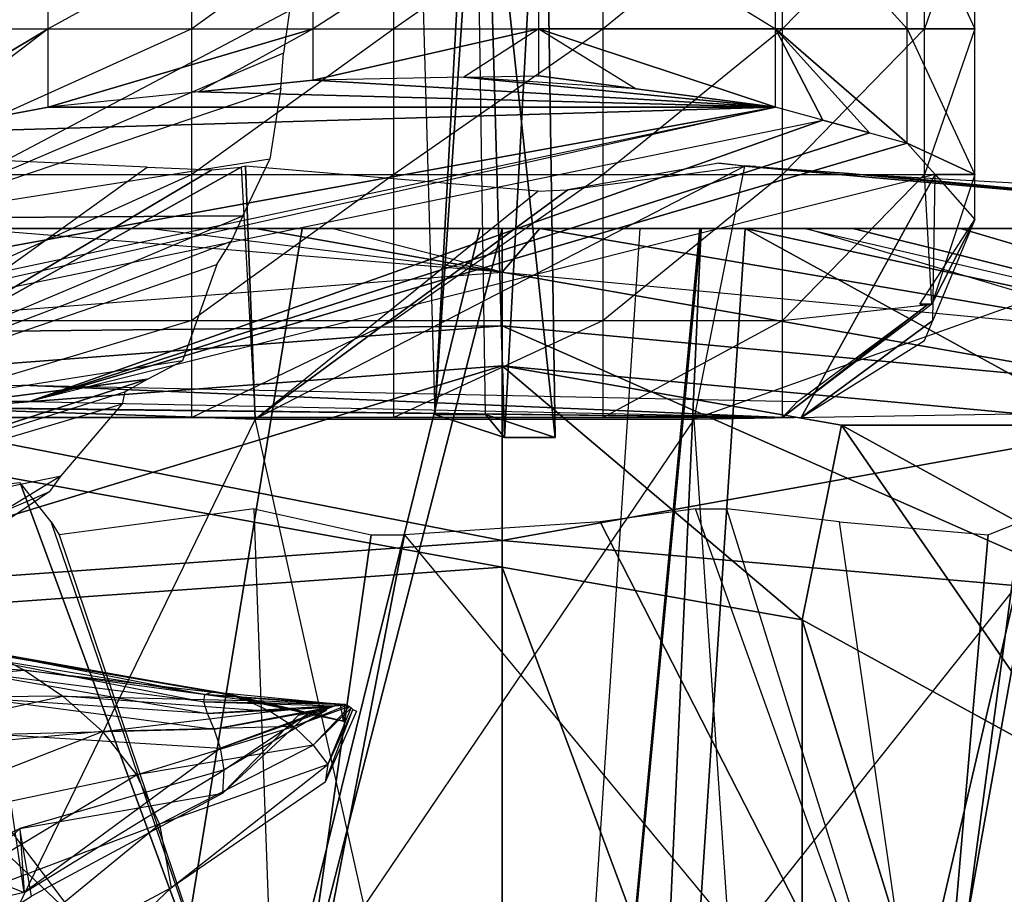
# Model space of a CAD drawing. Units: metres. Extents: x -6.45 to 2.23, y -3.05 to 2.63.
# Drawn here: x 0.27 to 1.03, y 1.33 to 2 of the extents above; entities that cross this region are included whole.
import ezdxf

# ---------------------------------------------------------------- set-up
doc = ezdxf.new("R2010")
doc.units = ezdxf.units.M

msp = doc.modelspace()

# ---------------------------------------------------------------- linework, layer by layer
for points in [[(0.630585, 2.243754, 2.610594), (0.576985, 2.261336, 2.410554), (0.593111, 1.697535, 2.40861)], [(0.623581, 2.261336, 2.398068), (0.576985, 2.261336, 2.410554), (0.593111, 1.697535, 2.40861)], [(0.593111, 1.697535, 2.40861), (0.631942, 1.697535, 2.398205), (0.623581, 2.261336, 2.398068)], [(0.685543, 1.679954, 2.598246), (0.631942, 1.697535, 2.398205), (0.623581, 2.261336, 2.398068)], [(0.685543, 1.679954, 2.598246), (0.623581, 2.261336, 2.398068), (0.677182, 2.243754, 2.598109)], [(0.630585, 2.243754, 2.610594), (0.593111, 1.697535, 2.40861), (0.646712, 1.679954, 2.60865)], [(0.677182, 2.243754, 2.598109), (0.630585, 2.243754, 2.610594), (0.646712, 1.679954, 2.60865)], [(0.646712, 1.679954, 2.60865), (0.685543, 1.679954, 2.598246), (0.677182, 2.243754, 2.598109)], [(0.295824, 2.106132, 4.654078), (0.148574, 1.994057, 4.601565), (0.148574, 2.106132, 4.601565)], [(0.295824, 1.994057, 4.654078), (0.295824, 2.106132, 4.654078), (0.148574, 1.994057, 4.601565)], [(0.406275, 1.994057, 1.773455), (0.406275, 2.106132, 1.773455), (0.157759, 1.994057, 1.840044)], [(0.406275, 2.106132, 1.773455), (0.157759, 1.994057, 1.840044), (0.157759, 2.106132, 1.840044)], [(0.499455, 2.106132, 4.668492), (0.295824, 1.994057, 4.654078), (0.295824, 2.106132, 4.654078)], [(0.499455, 1.994057, 4.668492), (0.499455, 2.106132, 4.668492), (0.295824, 1.994057, 4.654078)], [(0.561472, 1.994057, 2.352659), (0.561472, 2.106132, 2.352659), (0.406275, 1.994057, 1.773455)], [(0.561472, 2.106132, 2.352659), (0.406275, 1.994057, 1.773455), (0.406275, 2.106132, 1.773455)], [(0.673183, 2.106132, 4.633438), (0.499455, 1.994057, 4.668492), (0.499455, 2.106132, 4.668492)], [(0.673183, 1.994057, 4.633438), (0.673183, 2.106132, 4.633438), (0.499455, 1.994057, 4.668492)], [(0.722417, 1.994057, 2.953314), (0.722417, 2.106132, 2.953314), (0.561472, 1.994057, 2.352659)], [(0.722417, 2.106132, 2.953314), (0.561472, 1.994057, 2.352659), (0.561472, 2.106132, 2.352659)], [(0.673183, 2.106132, 4.633438), (0.854984, 1.994057, 4.504251), (0.854984, 2.106132, 4.504251)], [(0.673183, 1.994057, 4.633438), (0.673183, 2.106132, 4.633438), (0.854984, 1.994057, 4.504251)], [(0.86037, 2.106132, 3.468161), (0.722417, 1.994057, 2.953314), (0.722417, 2.106132, 2.953314)], [(0.86037, 1.994057, 3.468161), (0.86037, 2.106132, 3.468161), (0.722417, 1.994057, 2.953314)], [(0.854984, 2.106132, 4.504251), (0.95625, 1.994057, 4.385149), (0.95625, 2.106132, 4.385149)], [(0.854984, 1.994057, 4.504251), (0.854984, 2.106132, 4.504251), (0.95625, 1.994057, 4.385149)], [(0.969582, 1.994057, 3.875749), (0.969582, 2.106132, 3.875749), (0.86037, 1.994057, 3.468161)], [(0.969582, 2.106132, 3.875749), (0.86037, 1.994057, 3.468161), (0.86037, 2.106132, 3.468161)], [(0.95625, 2.106132, 4.385149), (1.008351, 1.994057, 4.175756), (1.008351, 2.106132, 4.175756)], [(0.95625, 1.994057, 4.385149), (0.95625, 2.106132, 4.385149), (1.008351, 1.994057, 4.175756)], [(1.008351, 2.106132, 4.175756), (0.969582, 1.994057, 3.875749), (0.969582, 2.106132, 3.875749)], [(1.008351, 1.994057, 4.175756), (1.008351, 2.106132, 4.175756), (0.969582, 1.994057, 3.875749)], [(0.232296, 2.034011, 0.762784), (0.178764, 1.848379, 0.781937), (0.481291, 2.008054, 1.660702)], [(0.178764, 1.848379, 0.781937), (0.481291, 2.008054, 1.660702), (0.476751, 1.975404, 1.692245)], [(0.148574, 1.906184, 4.601565), (0.148574, 1.994057, 4.601565), (0.295824, 1.994057, 4.654078)], [(0.190758, 1.91409, 4.616609), (0.148574, 1.906184, 4.601565), (0.295824, 1.994057, 4.654078)], [(0.406275, 1.881984, 1.773455), (0.406275, 1.994057, 1.773455), (0.157759, 1.881984, 1.840044)], [(0.406275, 1.994057, 1.773455), (0.157759, 1.881984, 1.840044), (0.157759, 1.994057, 1.840044)], [(0.295824, 1.994057, 4.654078), (0.190758, 1.91409, 4.616609), (0.295824, 1.933781, 4.654078)], [(0.295824, 1.933781, 4.654078), (0.295824, 1.994057, 4.654078), (0.499455, 1.994057, 4.668492)], [(0.411257, 1.945515, 4.662249), (0.295824, 1.933781, 4.654078), (0.499455, 1.994057, 4.668492)], [(0.561472, 1.881984, 2.352659), (0.561472, 1.994057, 2.352659), (0.406275, 1.881984, 1.773455)], [(0.561472, 1.994057, 2.352659), (0.406275, 1.881984, 1.773455), (0.406275, 1.994057, 1.773455)], [(0.499455, 1.994057, 4.668492), (0.411257, 1.945515, 4.662249), (0.499455, 1.95448, 4.668492)], [(0.499455, 1.95448, 4.668492), (0.499455, 1.994057, 4.668492), (0.673183, 1.994057, 4.633438)], [(0.615403, 1.956783, 4.645096), (0.499455, 1.95448, 4.668492), (0.673183, 1.994057, 4.633438)], [(0.722417, 1.994057, 2.953314), (0.561472, 1.881984, 2.352659), (0.561472, 1.994057, 2.352659)], [(0.722417, 1.881984, 2.953314), (0.722417, 1.994057, 2.953314), (0.561472, 1.881984, 2.352659)], [(0.673183, 1.994057, 4.633438), (0.615403, 1.956783, 4.645096), (0.673183, 1.95793, 4.633438)], [(0.854984, 1.933781, 4.504251), (0.854984, 1.994057, 4.504251), (0.673183, 1.994057, 4.633438)], [(0.747882, 1.948008, 4.580358), (0.854984, 1.933781, 4.504251), (0.673183, 1.994057, 4.633438)], [(0.673183, 1.994057, 4.633438), (0.747882, 1.948008, 4.580358), (0.673183, 1.95793, 4.633438)], [(0.86037, 1.881984, 3.468161), (0.86037, 1.994057, 3.468161), (0.722417, 1.881984, 2.953314)], [(0.86037, 1.994057, 3.468161), (0.722417, 1.881984, 2.953314), (0.722417, 1.994057, 2.953314)], [(0.95625, 1.906184, 4.385149), (0.95625, 1.994057, 4.385149), (0.854984, 1.994057, 4.504251)], [(0.854984, 1.933781, 4.504251), (0.854984, 1.994057, 4.504251), (0.891555, 1.923815, 4.46124)], [(0.92724, 1.91409, 4.419269), (0.95625, 1.906184, 4.385149), (0.854984, 1.994057, 4.504251)], [(0.854984, 1.994057, 4.504251), (0.92724, 1.91409, 4.419269), (0.891555, 1.923815, 4.46124)], [(0.969582, 1.994057, 3.875749), (0.86037, 1.881984, 3.468161), (0.86037, 1.994057, 3.468161)], [(0.969582, 1.881984, 3.875749), (0.969582, 1.994057, 3.875749), (0.86037, 1.881984, 3.468161)], [(0.95625, 1.994057, 4.385149), (1.008351, 1.881984, 4.175756), (1.008351, 1.994057, 4.175756)], [(0.95625, 1.994057, 4.385149), (1.008351, 1.881984, 4.175756), (0.95625, 1.906184, 4.385149)], [(1.008351, 1.994057, 4.175756), (0.969582, 1.881984, 3.875749), (0.969582, 1.994057, 3.875749)], [(1.008351, 1.881984, 4.175756), (1.008351, 1.994057, 4.175756), (0.969582, 1.881984, 3.875749)], [(0.178764, 1.848379, 0.781937), (0.474686, 1.948468, 1.693707), (0.476751, 1.975404, 1.692245)], [(0.499455, 1.95448, 4.668492), (0.411257, 1.945515, 4.662249), (0.854984, 1.933781, 4.504251)], [(0.615403, 1.956783, 4.645096), (0.499455, 1.95448, 4.668492), (0.854984, 1.933781, 4.504251)], [(0.673183, 1.95793, 4.633438), (0.747882, 1.948008, 4.580358), (0.615403, 1.956783, 4.645096)], [(0.747882, 1.948008, 4.580358), (0.615403, 1.956783, 4.645096), (0.854984, 1.933781, 4.504251)], [(0.466264, 1.893915, 1.738667), (0.178764, 1.848379, 0.781937), (0.474686, 1.948468, 1.693707)], [(0.411257, 1.945515, 4.662249), (0.295824, 1.933781, 4.654078), (0.854984, 1.933781, 4.504251)], [(-0.114798, 1.757457, 4.177804), (-0.20964, 1.707646, 3.823847), (0.854984, 1.933781, 4.504251)], [(-0.159504, 1.707646, 3.821909), (-0.20964, 1.707646, 3.823847), (0.854984, 1.933781, 4.504251)], [(-0.159504, 1.707646, 3.821909), (0.891555, 1.923815, 4.46124), (0.854984, 1.933781, 4.504251)], [(0.190758, 1.91409, 4.616609), (-0.114798, 1.757457, 4.177804), (0.854984, 1.933781, 4.504251)], [(0.295824, 1.933781, 4.654078), (0.190758, 1.91409, 4.616609), (0.854984, 1.933781, 4.504251)], [(-0.159504, 1.707646, 3.821909), (0.891555, 1.923815, 4.46124), (0.28135, 1.707646, 3.692286)], [(0.891555, 1.923815, 4.46124), (0.92724, 1.91409, 4.419269), (0.28135, 1.707646, 3.692286)], [(0.92724, 1.91409, 4.419269), (0.95625, 1.906184, 4.385149), (0.28135, 1.707646, 3.692286)], [(0.95625, 1.906184, 4.385149), (0.977749, 1.881984, 4.298744), (0.28135, 1.707646, 3.692286)], [(1.008351, 1.881984, 4.175756), (0.977749, 1.881984, 4.298744), (0.95625, 1.906184, 4.385149)], [(0.117563, 1.705332, 4.713707), (0.371815, 1.887672, 4.619786), (0.196915, 1.895626, 4.580595)], [(0.466264, 1.893915, 1.738667), (0.178764, 1.848379, 0.781937), (0.445487, 1.850247, 1.791941)], [(0.117563, 1.705332, 4.713707), (0.444256, 1.887704, 4.63261), (0.454975, 1.693993, 4.740163)], [(0.117563, 1.705332, 4.713707), (0.421551, 1.885669, 4.63093), (0.444256, 1.887704, 4.63261)], [(0.117563, 1.705332, 4.713707), (0.371815, 1.887672, 4.619786), (0.421551, 1.885669, 4.63093)], [(0.447623, 1.888437, 4.63236), (0.444256, 1.887704, 4.63261), (0.454975, 1.693993, 4.740163)], [(0.447623, 1.888437, 4.63236), (0.454975, 1.693993, 4.740163), (0.672196, 1.869183, 4.61582)], [(0.454975, 1.693993, 4.740163), (0.792387, 1.693993, 4.726935), (0.831502, 1.888404, 4.565362)], [(0.454975, 1.693993, 4.740163), (0.695351, 1.870152, 4.610636), (0.831502, 1.888404, 4.565362)], [(0.811511, 1.890662, 4.566193), (0.695351, 1.870152, 4.610636), (0.831502, 1.888404, 4.565362)], [(0.831502, 1.888404, 4.565362), (1.237805, 1.852456, 4.532579), (0.792387, 1.693993, 4.726935)], [(0.811511, 1.890662, 4.566193), (0.831384, 1.888695, 4.5586), (0.831502, 1.888404, 4.565362)], [(0.831502, 1.888404, 4.565362), (0.839812, 1.888136, 4.555379), (0.831384, 1.888695, 4.5586)], [(0.831502, 1.888404, 4.565362), (0.911558, 1.882874, 4.527965), (1.237805, 1.852456, 4.532579)], [(0.831502, 1.888404, 4.565362), (0.839812, 1.888136, 4.555379), (0.911558, 1.882874, 4.527965)], [(0.406275, 1.76991, 1.773455), (0.406275, 1.881984, 1.773455), (0.157759, 1.76991, 1.840044)], [(0.406275, 1.881984, 1.773455), (0.157759, 1.76991, 1.840044), (0.157759, 1.881984, 1.840044)], [(0.977749, 1.881984, 4.298744), (0.28135, 1.707646, 3.692286), (0.87474, 1.695193, 3.521791)], [(0.561472, 1.881984, 2.352659), (0.406275, 1.76991, 1.773455), (0.406275, 1.881984, 1.773455)], [(0.561472, 1.76991, 2.352659), (0.561472, 1.881984, 2.352659), (0.406275, 1.76991, 1.773455)], [(0.722417, 1.76991, 2.953314), (0.722417, 1.881984, 2.953314), (0.561472, 1.76991, 2.352659)], [(0.722417, 1.881984, 2.953314), (0.561472, 1.76991, 2.352659), (0.561472, 1.881984, 2.352659)], [(0.86037, 1.881984, 3.468161), (0.722417, 1.76991, 2.953314), (0.722417, 1.881984, 2.953314)], [(0.86037, 1.76991, 3.468161), (0.86037, 1.881984, 3.468161), (0.722417, 1.76991, 2.953314)], [(0.969582, 1.881984, 3.875749), (0.86037, 1.76991, 3.468161), (0.86037, 1.881984, 3.468161)], [(0.975331, 1.782362, 3.897202), (0.969582, 1.881984, 3.875749), (0.86037, 1.76991, 3.468161)], [(0.97604, 1.76991, 3.925726), (0.977749, 1.881984, 4.298744), (0.87474, 1.695193, 3.521791)], [(0.911558, 1.882874, 4.527965), (0.932166, 1.881542, 4.516517), (1.237805, 1.852456, 4.532579)], [(0.932166, 1.881542, 4.516517), (1.122019, 1.871146, 4.37369), (1.237805, 1.852456, 4.532579)], [(1.008351, 1.881984, 4.175756), (0.975331, 1.782362, 3.897202), (0.969582, 1.881984, 3.875749)], [(1.008351, 1.881984, 4.175756), (0.975331, 1.782362, 3.897202), (1.008351, 1.847538, 4.175756)], [(1.008351, 1.847538, 4.175756), (0.97604, 1.76991, 3.925726), (0.977749, 1.881984, 4.298744)], [(1.008351, 1.881984, 4.175756), (0.977749, 1.881984, 4.298744), (1.008351, 1.847538, 4.175756)], [(0.454975, 1.693993, 4.740163), (0.672196, 1.869183, 4.61582), (0.695351, 1.870152, 4.610636)], [(0.178764, 1.848379, 0.781937), (0.049027, 1.683413, 0.817935), (0.445487, 1.850247, 1.791941)], [(0.049027, 1.683413, 0.817935), (0.445487, 1.850247, 1.791941), (0.43657, 1.830672, 1.800577)], [(0.792387, 1.693993, 4.726935), (1.14693, 1.69978, 4.72454), (1.237805, 1.852456, 4.532579)], [(0.975331, 1.782362, 3.897202), (0.965988, 1.782362, 3.888209), (1.008351, 1.847538, 4.175756)], [(0.491099, 1.84063, 3.826667), (0.224364, 1.84063, 4.73305), (-0.023965, 1.84063, 4.736667)], [(0.491099, 1.84063, 3.826667), (-0.023965, 1.84063, 4.638949), (-0.023965, 1.84063, 4.736667)], [(0.491099, 1.84063, 3.826667), (-0.023965, 1.84063, 4.295638), (-0.023965, 1.84063, 4.638949)], [(0.491099, 1.84063, 3.826667), (-0.023965, 1.84063, 4.097427), (-0.023965, 1.84063, 4.295638)], [(0.491099, 1.84063, 3.826667), (-0.023965, 1.84063, 3.952327), (-0.023965, 1.84063, 4.097427)], [(0.491099, 1.84063, 3.826667), (-0.023965, 1.84063, 3.952327), (-0.023965, 1.84063, 3.826667)], [(0.491099, 1.84063, 3.826667), (-0.023963, 1.84063, 3.826666), (-0.023965, 1.84063, 3.826667)], [(0.491099, 1.84063, 3.826667), (-0.023963, 1.84063, 3.826666), (0.232299, 1.84063, 3.806187)], [(0.02925, 1.759112, 3.780001), (0.644859, 1.807099, 3.768334), (0.232299, 1.84063, 3.806187)], [(0.491099, 1.84063, 4.728359), (0.224364, 1.84063, 4.73305), (0.224771, 0.212062, 4.748334)], [(0.491099, 1.84063, 3.826667), (0.224364, 1.84063, 4.73305), (0.491099, 1.84063, 4.728359)], [(0.644859, 0.225949, 4.736667), (0.644859, 1.84063, 4.725483), (0.224771, 0.212062, 4.748334)], [(0.644859, 1.84063, 4.725483), (0.627631, 1.84063, 4.725957), (0.224771, 0.212062, 4.748334)], [(0.627631, 1.84063, 4.725957), (0.491099, 1.84063, 4.728359), (0.224771, 0.212062, 4.748334)], [(0.644859, 1.807099, 3.768334), (0.232299, 1.84063, 3.806187), (0.374993, 1.84063, 3.79834)], [(0.491099, 1.84063, 3.826667), (0.374993, 1.84063, 3.79834), (0.232299, 1.84063, 3.806187)], [(0.644859, 1.807099, 3.768334), (0.455147, 1.84063, 3.793932), (0.374993, 1.84063, 3.79834)], [(0.431322, 1.84063, 3.795243), (0.455147, 1.84063, 3.793932), (0.374993, 1.84063, 3.79834)], [(0.491099, 1.84063, 3.826667), (0.431322, 1.84063, 3.795243), (0.374993, 1.84063, 3.79834)], [(0.491099, 1.84063, 3.826667), (0.455147, 1.84063, 3.793932), (0.431322, 1.84063, 3.795243)], [(0.644859, 1.807099, 3.768334), (0.513904, 1.84063, 3.790701), (0.455147, 1.84063, 3.793932)], [(0.501482, 1.84063, 3.791384), (0.513904, 1.84063, 3.790701), (0.455147, 1.84063, 3.793932)], [(0.491099, 1.84063, 3.791955), (0.501482, 1.84063, 3.791384), (0.455147, 1.84063, 3.793932)], [(0.481046, 1.84063, 3.792508), (0.491099, 1.84063, 3.791955), (0.455147, 1.84063, 3.793932)], [(0.46983, 1.84063, 3.793125), (0.481046, 1.84063, 3.792508), (0.455147, 1.84063, 3.793932)], [(0.491099, 1.84063, 3.826667), (0.46983, 1.84063, 3.793125), (0.455147, 1.84063, 3.793932)], [(0.491099, 1.84063, 3.826667), (0.481046, 1.84063, 3.792508), (0.46983, 1.84063, 3.793125)], [(0.491099, 1.84063, 3.826667), (0.491099, 1.84063, 3.791955), (0.481046, 1.84063, 3.792508)], [(0.491099, 1.84063, 3.826667), (1.120336, 1.84063, 3.980182), (1.181756, 1.84063, 3.826667)], [(0.491099, 1.84063, 3.826667), (1.061739, 1.84063, 4.126642), (1.120336, 1.84063, 3.980182)], [(1.181756, 1.84063, 3.826667), (0.491099, 1.84063, 3.826667), (1.205094, 1.84063, 3.768334)], [(0.491099, 1.84063, 3.826667), (0.99734, 1.84063, 4.287604), (1.061739, 1.84063, 4.126642)], [(0.491099, 1.84063, 3.826667), (0.673892, 1.84063, 3.78207), (1.205094, 1.84063, 3.768334)], [(0.491099, 1.84063, 3.826667), (0.914565, 1.84063, 4.494494), (0.99734, 1.84063, 4.287604)], [(0.491099, 1.84063, 3.826667), (0.673892, 1.84063, 3.78207), (0.644859, 1.84063, 3.7835)], [(0.491099, 1.84063, 3.826667), (0.914565, 1.84063, 4.494494), (0.79691, 1.84063, 4.702056)], [(0.491099, 1.84063, 3.826667), (0.564844, 1.84063, 3.7879), (0.644859, 1.84063, 3.7835)], [(0.491099, 1.84063, 3.826667), (0.750803, 1.84063, 4.709159), (0.79691, 1.84063, 4.702056)], [(0.491099, 1.84063, 3.826667), (0.564844, 1.84063, 3.7879), (0.531672, 1.84063, 3.789724)], [(0.491099, 1.84063, 3.826667), (0.750803, 1.84063, 4.709159), (0.627631, 1.84063, 4.725957)], [(0.491099, 1.84063, 3.826667), (0.531672, 1.84063, 3.789724), (0.513904, 1.84063, 3.790701)], [(0.491099, 1.84063, 3.826667), (0.491099, 1.84063, 4.728359), (0.627631, 1.84063, 4.725957)], [(0.491099, 1.84063, 3.826667), (0.513904, 1.84063, 3.790701), (0.501482, 1.84063, 3.791384)], [(0.491099, 1.84063, 3.826667), (0.501482, 1.84063, 3.791384), (0.491099, 1.84063, 3.791955)], [(0.644859, 1.84063, 3.7835), (0.644859, 1.807099, 3.768334), (0.513904, 1.84063, 3.790701)], [(0.644859, 1.84063, 3.7835), (0.564844, 1.84063, 3.7879), (0.513904, 1.84063, 3.790701)], [(0.531672, 1.84063, 3.789724), (0.564844, 1.84063, 3.7879), (0.513904, 1.84063, 3.790701)], [(0.644859, 1.84063, 4.725483), (0.750803, 1.84063, 4.709159), (0.627631, 1.84063, 4.725957)], [(0.644859, 1.84063, 4.725483), (0.750803, 1.84063, 4.709159), (0.644859, 0.225949, 4.736667)], [(0.724478, 0.212062, 4.736667), (0.797802, 1.84063, 4.702053), (0.644859, 0.225949, 4.736667)], [(0.79691, 1.84063, 4.702056), (0.750803, 1.84063, 4.709159), (0.644859, 0.225949, 4.736667)], [(0.797802, 1.84063, 4.702053), (0.79691, 1.84063, 4.702056), (0.644859, 0.225949, 4.736667)], [(0.644859, 1.807099, 3.768334), (1.151879, 1.759112, 3.721667), (0.673892, 1.84063, 3.78207)], [(0.644859, 1.84063, 3.7835), (0.644859, 1.807099, 3.768334), (0.673892, 1.84063, 3.78207)], [(1.151879, 1.759112, 3.721667), (0.878455, 1.84063, 3.772), (0.673892, 1.84063, 3.78207)], [(0.878455, 1.84063, 3.772), (0.673892, 1.84063, 3.78207), (1.205094, 1.84063, 3.768334)], [(0.831678, 1.84063, 4.701667), (0.797802, 1.84063, 4.702053), (0.724478, 0.212062, 4.736667)], [(1.073792, 1.707771, 4.701667), (0.831678, 1.84063, 4.701667), (0.724478, 0.212062, 4.736667)], [(0.876539, 1.84063, 4.589538), (0.914565, 1.84063, 4.494494), (0.79691, 1.84063, 4.702056)], [(0.831678, 1.84063, 4.701667), (0.876539, 1.84063, 4.589538), (0.79691, 1.84063, 4.702056)], [(0.831678, 1.84063, 4.701667), (0.797802, 1.84063, 4.702053), (0.79691, 1.84063, 4.702056)], [(1.073792, 1.707771, 4.701667), (1.447209, 1.707771, 3.768334), (0.831678, 1.84063, 4.701667)], [(1.447209, 1.707771, 3.768334), (0.876539, 1.84063, 4.589538), (0.831678, 1.84063, 4.701667)], [(1.447209, 1.707771, 3.768334), (0.876539, 1.84063, 4.589538), (0.914565, 1.84063, 4.494494)], [(1.151879, 1.759112, 3.721667), (0.878455, 1.84063, 3.772), (1.168366, 1.84063, 3.759839)], [(1.168366, 1.84063, 3.759839), (0.878455, 1.84063, 3.772), (1.205094, 1.84063, 3.768334)], [(1.447209, 1.707771, 3.768334), (0.914565, 1.84063, 4.494494), (0.99734, 1.84063, 4.287604)], [(1.447209, 1.707771, 3.768334), (0.99734, 1.84063, 4.287604), (1.061739, 1.84063, 4.126642)], [(0.049027, 1.683413, 0.817935), (0.425534, 1.812928, 1.827214), (0.43657, 1.830672, 1.800577)], [(0.399071, 1.738855, 1.918074), (0.049027, 1.683413, 0.817935), (0.425534, 1.812928, 1.827214)], [(0.02925, 1.759112, 3.780001), (0.644859, 1.807099, 3.768334), (0.644859, 1.76583, 3.651667)], [(0.644859, 1.807099, 3.768334), (1.143816, 1.719248, 3.605), (0.644859, 1.76583, 3.651667)], [(0.644859, 1.807099, 3.768334), (1.151879, 1.759112, 3.721667), (1.143816, 1.719248, 3.605)], [(0.975331, 1.782362, 3.897202), (0.86037, 1.695193, 3.468161), (0.86037, 1.76991, 3.468161)], [(0.975331, 1.782362, 3.897202), (0.86037, 1.695193, 3.468161), (0.972457, 1.782362, 3.886476)], [(0.86037, 1.695193, 3.468161), (0.871866, 1.707646, 3.511066), (0.972457, 1.782362, 3.886476)], [(0.975331, 1.782362, 3.897202), (0.965988, 1.782362, 3.888209), (0.972457, 1.782362, 3.886476)], [(0.02925, 1.759112, 3.780001), (0.644859, 1.76583, 3.651667), (0.037313, 1.719249, 3.663334)], [(0.037313, 1.719249, 3.663334), (0.644859, 1.76583, 3.383334), (0.037313, 1.719249, 3.395001)], [(0.037313, 1.719249, 3.663334), (0.644859, 1.76583, 3.651667), (0.644859, 1.76583, 3.383334)], [(0.037313, 1.719249, 3.395001), (0.644859, 1.76583, 3.383334), (0.644859, 1.600751, 3.383334)], [(0.406275, 1.76991, 1.773455), (0.157759, 1.695193, 1.840044), (0.157759, 1.76991, 1.840044)], [(0.406275, 1.695193, 1.773455), (0.406275, 1.76991, 1.773455), (0.157759, 1.695193, 1.840044)], [(0.561472, 1.695193, 2.352659), (0.561472, 1.76991, 2.352659), (0.406275, 1.695193, 1.773455)], [(0.561472, 1.76991, 2.352659), (0.406275, 1.695193, 1.773455), (0.406275, 1.76991, 1.773455)], [(0.722417, 1.76991, 2.953314), (0.561472, 1.695193, 2.352659), (0.561472, 1.76991, 2.352659)], [(0.722417, 1.695193, 2.953314), (0.722417, 1.76991, 2.953314), (0.561472, 1.695193, 2.352659)], [(0.644859, 1.76583, 3.651667), (1.143816, 1.719248, 3.336667), (0.644859, 1.76583, 3.383334)], [(0.644859, 1.76583, 3.383334), (1.111565, 1.559794, 3.336667), (0.644859, 1.600751, 3.383334)], [(0.644859, 1.76583, 3.651667), (1.143816, 1.719248, 3.605), (1.143816, 1.719248, 3.336667)], [(0.644859, 1.76583, 3.383334), (1.143816, 1.719248, 3.336667), (1.111565, 1.559794, 3.336667)], [(0.86037, 1.76991, 3.468161), (0.722417, 1.695193, 2.953314), (0.722417, 1.76991, 2.953314)], [(0.86037, 1.695193, 3.468161), (0.86037, 1.76991, 3.468161), (0.722417, 1.695193, 2.953314)], [(0.969582, 1.754393, 3.875749), (0.97604, 1.76991, 3.925726), (0.87474, 1.695193, 3.521791)], [(0.069564, 1.559794, 3.196667), (0.644859, 1.734877, 3.185), (0.04336, 1.689351, 3.196667)], [(0.04336, 1.689351, 3.196667), (0.644859, 1.734877, 2.905), (0.04336, 1.689351, 2.916667)], [(0.04336, 1.689351, 3.196667), (0.644859, 1.734877, 3.185), (0.644859, 1.734877, 2.905)], [(0.04336, 1.689351, 2.916667), (0.644859, 1.734877, 2.905), (0.644859, 1.580116, 2.893334)], [(0.399071, 1.738855, 1.918074), (0.049027, 1.683413, 0.817935), (0.372109, 1.724668, 1.9424)], [(0.069564, 1.559794, 3.196667), (0.644859, 1.600751, 3.185), (0.644859, 1.734877, 3.185)], [(0.644859, 1.600751, 3.185), (1.137769, 1.689351, 3.138334), (0.644859, 1.734877, 3.185)], [(0.644859, 1.734877, 3.185), (0.90589, 1.689351, 2.905), (0.644859, 1.734877, 2.905)], [(0.644859, 1.734877, 3.185), (1.137769, 1.689351, 3.138334), (0.90589, 1.689351, 2.905)], [(0.644859, 1.734877, 2.905), (0.875654, 1.539863, 2.893334), (0.644859, 1.580116, 2.893334)], [(0.644859, 1.734877, 2.905), (0.90589, 1.689351, 2.905), (0.875654, 1.539863, 2.893334)], [(-0.165252, 1.707646, 3.800457), (0.275602, 1.720099, 3.670834), (0.86037, 1.695193, 3.468161)], [(-0.141265, 1.559012, 0.866435), (0.354795, 1.714882, 1.952616), (0.372109, 1.724668, 1.9424)], [(0.049027, 1.683413, 0.817935), (-0.141265, 1.559012, 0.866435), (0.372109, 1.724668, 1.9424)], [(0.037313, 1.719249, 3.395001), (0.644859, 1.600751, 3.383334), (0.069564, 1.559794, 3.395001)], [(0.86037, 1.695193, 3.468161), (0.275602, 1.720099, 3.670834), (0.871866, 1.707646, 3.511066)], [(-0.141265, 1.559012, 0.866435), (0.354795, 1.714882, 1.952616), (0.352603, 1.705638, 1.98862)], [(-0.20964, 1.707646, 3.823847), (-0.226885, 1.695193, 3.75949), (0.86037, 1.695193, 3.468161)], [(-0.165252, 1.707646, 3.800457), (-0.20964, 1.707646, 3.823847), (0.86037, 1.695193, 3.468161)], [(-0.141265, 1.559012, 0.866435), (0.305824, 1.650308, 2.118646), (0.352603, 1.705638, 1.98862)], [(0.117563, 1.705332, 4.713707), (0.454975, 1.693993, 4.740163), (0.257535, 1.288957, 4.858268)], [(0.724478, 0.212062, 4.736667), (0.798671, 0.171349, 4.736667), (1.073792, 1.707771, 4.701667)], [(0.798671, 0.171349, 4.736667), (1.310089, 1.467565, 4.701667), (1.073792, 1.707771, 4.701667)], [(0.646712, 1.679954, 2.60865), (0.593111, 1.697535, 2.40861), (0.631942, 1.697535, 2.398205)], [(0.646712, 1.679954, 2.60865), (0.631942, 1.697535, 2.398205), (0.685543, 1.679954, 2.598246)], [(0.792387, 1.693993, 4.726935), (1.14693, 1.69978, 4.72454), (0.819889, 1.288957, 4.863188)], [(0.819889, 1.288957, 4.863188), (1.115342, 1.263559, 4.84199), (1.14693, 1.69978, 4.72454)], [(0.561472, 1.695193, 2.352659), (-0.525783, 1.695193, 2.643988), (-0.364838, 1.695193, 3.244643)], [(0.406275, 1.695193, 1.773455), (-0.525783, 1.695193, 2.643988), (0.561472, 1.695193, 2.352659)], [(0.157759, 1.695193, 1.840044), (-0.525783, 1.695193, 2.643988), (0.406275, 1.695193, 1.773455)], [(0.722417, 1.695193, 2.953314), (-0.226885, 1.695193, 3.75949), (-0.364838, 1.695193, 3.244643)], [(-0.364838, 1.695193, 3.244643), (0.722417, 1.695193, 2.953314), (0.561472, 1.695193, 2.352659)], [(-0.226885, 1.695193, 3.75949), (0.86037, 1.695193, 3.468161), (0.722417, 1.695193, 2.953314)], [(0.04336, 1.689351, 2.916667), (0.644859, 1.580116, 2.893334), (0.073595, 1.539863, 2.905001)], [(0.257535, 1.288957, 4.858268), (0.538712, 1.319825, 4.872443), (0.454975, 1.693993, 4.740163)], [(0.454975, 1.693993, 4.740163), (0.792387, 1.693993, 4.726935), (0.538712, 1.319825, 4.872443)], [(0.538712, 1.319825, 4.872443), (0.819889, 1.288957, 4.863188), (0.792387, 1.693993, 4.726935)], [(0.644859, 1.600751, 3.185), (1.111565, 1.559794, 3.138334), (1.137769, 1.689351, 3.138334)], [(0.90589, 1.689351, 2.905), (1.090721, 1.421846, 2.893334), (0.875654, 1.539863, 2.893334)], [(1.137769, 1.689351, 3.138334), (1.149131, 1.555873, 2.905), (0.90589, 1.689351, 2.905)], [(0.90589, 1.689351, 2.905), (1.149131, 1.555873, 2.905), (1.090721, 1.421846, 2.893334)], [(0.260004, 1.622567, 2.218141), (-0.141265, 1.559012, 0.866435), (0.305824, 1.650308, 2.118646)], [(0.274167, 1.645001, 2.496668), (0.079441, 1.625001, 2.566668), (0.473115, 1.105001, 1.306668)], [(0.260004, 1.622567, 2.218141), (0.296984, 1.638263, 2.156287), (0.305824, 1.650308, 2.118646)], [(0.274167, 1.645001, 2.496668), (0.473115, 1.105001, 1.306668), (0.298164, 1.615001, 2.485001)], [(0.265997, 1.61739, 2.211086), (0.260004, 1.622567, 2.218141), (0.296984, 1.638263, 2.156287)], [(-0.013159, 1.045001, 1.446668), (0.079441, 1.625001, 2.566668), (0.473115, 1.105001, 1.306668)], [(0.473115, 1.105001, 1.306668), (0.454167, 1.625001, 2.473335), (0.304167, 1.605001, 2.496668)], [(0.473115, 1.105001, 1.306668), (0.454167, 1.625001, 2.473335), (0.544167, 1.605001, 2.461668)], [(0.720119, 1.615001, 2.496668), (0.976353, 1.115001, 1.306668), (0.793571, 1.625001, 2.508334)], [(0.976353, 1.115001, 1.306668), (0.793571, 1.625001, 2.508334), (0.817365, 1.625001, 2.543334)], [(0.976353, 1.115001, 1.306668), (0.904167, 1.615001, 2.578334), (0.817365, 1.625001, 2.543334)], [(0.473115, 1.105001, 1.306668), (0.298164, 1.615001, 2.485001), (0.304167, 1.605001, 2.496668)], [(0.720119, 1.615001, 2.496668), (0.569769, 1.605001, 2.461668), (0.976353, 1.115001, 1.306668)], [(0.976353, 1.115001, 1.306668), (0.904167, 1.615001, 2.578334), (1.018551, 1.605001, 2.636668)], [(0.976353, 1.115001, 1.306668), (1.043435, 1.615001, 2.648334), (1.334167, 1.005001, 1.551668)], [(0.976353, 1.115001, 1.306668), (1.018551, 1.605001, 2.636668), (1.043435, 1.615001, 2.648334)], [(0.069564, 1.559794, 3.395001), (0.644859, 1.600751, 3.185), (0.069564, 1.559794, 3.196667)], [(0.069564, 1.559794, 3.395001), (0.644859, 1.600751, 3.383334), (0.644859, 1.600751, 3.185)], [(0.473115, 1.105001, 1.306668), (0.569769, 1.605001, 2.461668), (0.976353, 1.115001, 1.306668)], [(0.473115, 1.105001, 1.306668), (0.544167, 1.605001, 2.461668), (0.569769, 1.605001, 2.461668)], [(0.644859, 1.600751, 3.383334), (1.111565, 1.559794, 3.138334), (0.644859, 1.600751, 3.185)], [(0.644859, 1.600751, 3.383334), (1.111565, 1.559794, 3.336667), (1.111565, 1.559794, 3.138334)], [(0.073595, 1.539863, 2.905001), (0.644859, 1.580116, 2.893334), (0.644859, 0.999756, 2.520001)], [(0.644859, 1.580116, 2.893334), (0.875654, 1.539863, 2.893334), (0.875654, 0.959503, 2.520001)], [(0.644859, 1.580116, 2.893334), (0.875654, 0.959503, 2.520001), (0.644859, 0.999756, 2.520001)], [(0.073595, 1.539863, 2.905001), (0.644859, 0.999756, 2.520001), (0.073595, 0.959503, 2.531667)], [(0.875654, 1.539863, 2.893334), (1.090721, 0.841486, 2.520001), (0.875654, 0.959503, 2.520001)], [(0.875654, 1.539863, 2.893334), (1.090721, 1.421846, 2.893334), (1.090721, 0.841486, 2.520001)], [(0.253213, 1.513297, -0.235549), (0.277516, 1.501092, -0.335088), (-0.037519, 1.514324, -0.400091)], [(-0.037519, 1.514324, -0.400091), (0.012784, 1.478163, -0.505068), (0.277516, 1.501092, -0.335088)], [(0.231359, 1.512657, -0.026462), (0.237345, 1.517198, -0.131161), (0.416305, 1.482317, -0.076517)], [(0.237345, 1.517198, -0.131161), (0.253213, 1.513297, -0.235549), (0.422272, 1.484394, -0.146254)], [(0.416305, 1.482317, -0.076517), (0.422272, 1.484394, -0.146254), (0.237345, 1.517198, -0.131161)], [(0.415367, 1.476693, -0.00968), (0.416305, 1.482317, -0.076517), (0.231359, 1.512657, -0.026462)], [(0.234764, 1.49984, 0.073945), (0.231359, 1.512657, -0.026462), (0.415367, 1.476693, -0.00968)], [(0.422272, 1.484394, -0.146254), (0.433418, 1.482851, -0.215829), (0.253213, 1.513297, -0.235549)], [(0.253213, 1.513297, -0.235549), (0.277516, 1.501092, -0.335088), (0.433418, 1.482851, -0.215829)], [(0.277516, 1.501092, -0.335088), (0.307068, 1.481028, -0.425495), (0.012784, 1.478163, -0.505068)], [(0.418342, 1.467718, 0.051303), (0.415367, 1.476693, -0.00968), (0.234764, 1.49984, 0.073945)], [(0.245286, 1.479218, 0.165611), (0.234764, 1.49984, 0.073945), (0.418342, 1.467718, 0.051303)], [(0.433418, 1.482851, -0.215829), (0.448847, 1.477736, -0.282212), (0.277516, 1.501092, -0.335088)], [(0.277516, 1.501092, -0.335088), (0.307068, 1.481028, -0.425495), (0.448847, 1.477736, -0.282212)], [(0.416305, 1.482317, -0.076517), (0.422272, 1.484394, -0.146254), (0.520236, 1.475035, 0.001631)], [(0.422272, 1.484394, -0.146254), (0.433418, 1.482851, -0.215829), (0.522562, 1.461759, -0.006134)], [(0.520236, 1.475035, 0.001631), (0.522562, 1.461759, -0.006134), (0.422272, 1.484394, -0.146254)], [(0.012784, 1.478163, -0.505068), (0.06916, 1.429379, -0.594734), (0.307068, 1.481028, -0.425495)], [(0.307068, 1.481028, -0.425495), (0.337444, 1.453849, -0.502915), (0.06916, 1.429379, -0.594734)], [(0.423388, 1.455714, 0.103712), (0.418342, 1.467718, 0.051303), (0.245286, 1.479218, 0.165611)], [(0.259333, 1.451561, 0.244428), (0.245286, 1.479218, 0.165611), (0.423388, 1.455714, 0.103712)], [(0.448847, 1.477736, -0.282212), (0.466723, 1.469226, -0.34254), (0.307068, 1.481028, -0.425495)], [(0.307068, 1.481028, -0.425495), (0.337444, 1.453849, -0.502915), (0.466723, 1.469226, -0.34254)], [(0.415367, 1.476693, -0.00968), (0.416305, 1.482317, -0.076517), (0.519186, 1.474567, 0.011398)], [(0.515844, 1.473735, 0.021745), (0.519186, 1.474567, 0.011398), (0.415367, 1.476693, -0.00968)], [(0.418342, 1.467718, 0.051303), (0.415367, 1.476693, -0.00968), (0.515844, 1.473735, 0.021745)], [(0.519186, 1.474567, 0.011398), (0.520236, 1.475035, 0.001631), (0.416305, 1.482317, -0.076517)], [(0.522562, 1.461759, -0.006134), (0.522849, 1.461759, -0.01527), (0.433418, 1.482851, -0.215829)], [(0.433418, 1.482851, -0.215829), (0.448847, 1.477736, -0.282212), (0.522849, 1.461759, -0.01527)], [(0.522849, 1.461759, -0.01527), (0.524158, 1.474727, -0.025681), (0.448847, 1.477736, -0.282212)], [(0.448847, 1.477736, -0.282212), (0.466723, 1.469226, -0.34254), (0.524158, 1.474727, -0.025681)], [(0.466723, 1.469226, -0.34254), (0.484557, 1.457621, -0.39423), (0.337444, 1.453849, -0.502915)], [(0.513273, 1.472696, 0.032117), (0.515844, 1.473735, 0.021745), (0.418342, 1.467718, 0.051303)], [(0.423388, 1.455714, 0.103712), (0.418342, 1.467718, 0.051303), (0.513273, 1.472696, 0.032117)], [(0.509929, 1.471428, 0.043117), (0.513273, 1.472696, 0.032117), (0.423388, 1.455714, 0.103712)], [(0.428326, 1.441123, 0.145194), (0.423388, 1.455714, 0.103712), (0.509929, 1.471428, 0.043117)], [(0.509491, 1.47014, 0.058782), (0.509929, 1.471428, 0.043117), (0.428326, 1.441123, 0.145194)], [(0.431062, 1.424503, 0.173878), (0.428326, 1.441123, 0.145194), (0.509491, 1.47014, 0.058782)], [(0.496475, 1.468251, 0.087117), (0.509491, 1.47014, 0.058782), (0.431062, 1.424503, 0.173878)], [(0.524158, 1.474727, -0.025681), (0.525338, 1.474054, -0.038056), (0.466723, 1.469226, -0.34254)], [(0.466723, 1.469226, -0.34254), (0.484557, 1.457621, -0.39423), (0.525338, 1.474054, -0.038056)], [(0.525338, 1.474054, -0.038056), (0.527412, 1.473174, -0.054323), (0.484557, 1.457621, -0.39423)], [(0.484557, 1.457621, -0.39423), (0.49961, 1.443345, -0.435084), (0.527412, 1.473174, -0.054323)], [(0.527412, 1.473174, -0.054323), (0.528753, 1.472066, -0.071266), (0.49961, 1.443345, -0.435084)], [(0.49961, 1.443345, -0.435084), (0.51086, 1.42858, -0.463328), (0.528753, 1.472066, -0.071266)], [(0.51086, 1.42858, -0.463328), (0.508841, 1.414966, -0.47801), (0.529999, 1.47081, -0.084945)], [(0.529999, 1.47081, -0.084945), (0.532729, 1.469527, -0.097272), (0.508841, 1.414966, -0.47801)], [(0.528753, 1.472066, -0.071266), (0.529999, 1.47081, -0.084945), (0.51086, 1.42858, -0.463328)], [(0.430011, 1.406521, 0.188463), (0.431062, 1.424503, 0.173878), (0.496475, 1.468251, 0.087117)], [(0.48829, 1.466522, 0.107111), (0.496475, 1.468251, 0.087117), (0.430011, 1.406521, 0.188463)], [(0.798671, 0.171349, 4.736667), (0.862382, 0.106584, 4.736667), (1.310089, 1.467565, 4.701667)], [(0.862382, 0.106584, 4.736667), (1.491405, 1.154523, 4.701667), (1.310089, 1.467565, 4.701667)], [(0.06916, 1.429379, -0.594734), (0.123094, 1.36985, -0.665362), (0.337444, 1.453849, -0.502915)], [(0.337444, 1.453849, -0.502915), (0.363721, 1.420594, -0.56408), (0.123094, 1.36985, -0.665362)], [(0.428326, 1.441123, 0.145194), (0.423388, 1.455714, 0.103712), (0.259333, 1.451561, 0.244428)], [(0.337444, 1.453849, -0.502915), (0.363721, 1.420594, -0.56408), (0.484557, 1.457621, -0.39423)], [(0.484557, 1.457621, -0.39423), (0.49961, 1.443345, -0.435084), (0.363721, 1.420594, -0.56408)], [(0.277414, 1.330264, 0.273602), (0.259333, 1.451561, 0.244428), (0.029136, 1.428945, 0.349418)], [(0.277414, 1.330264, 0.273602), (0.259333, 1.451561, 0.244428), (0.428326, 1.441123, 0.145194)], [(0.431062, 1.424503, 0.173878), (0.428326, 1.441123, 0.145194), (0.277414, 1.330264, 0.273602)], [(0.363721, 1.420594, -0.56408), (0.381311, 1.382572, -0.606423), (0.49961, 1.443345, -0.435084)], [(0.49961, 1.443345, -0.435084), (0.51086, 1.42858, -0.463328), (0.381311, 1.382572, -0.606423)], [(0.064013, 1.280853, 0.318805), (0.029136, 1.428945, 0.349418), (0.277414, 1.330264, 0.273602)], [(0.27409, 1.37939, 0.388473), (0.277414, 1.330264, 0.273602), (0.431062, 1.424503, 0.173878)], [(0.430011, 1.406521, 0.188463), (0.431062, 1.424503, 0.173878), (0.27409, 1.37939, 0.388473)], [(0.381311, 1.382572, -0.606423), (0.390331, 1.333807, -0.628067), (0.51086, 1.42858, -0.463328)], [(0.51086, 1.42858, -0.463328), (0.508841, 1.414966, -0.47801), (0.390331, 1.333807, -0.628067)], [(0.123094, 1.36985, -0.665362), (0.166448, 1.301934, -0.714045), (0.363721, 1.420594, -0.56408)], [(0.363721, 1.420594, -0.56408), (0.381311, 1.382572, -0.606423), (0.166448, 1.301934, -0.714045)], [(0.282896, 1.327246, 0.371982), (0.27409, 1.37939, 0.388473), (0.430011, 1.406521, 0.188463)], [(0.27409, 1.37939, 0.388473), (0.277414, 1.330264, 0.273602), (0.064013, 1.280853, 0.318805)], [(0.101102, 1.212807, 0.370016), (0.064013, 1.280853, 0.318805), (0.27409, 1.37939, 0.388473)], [(0.282896, 1.327246, 0.371982), (0.27409, 1.37939, 0.388473), (0.101102, 1.212807, 0.370016)], [(0.166448, 1.301934, -0.714045), (0.192804, 1.228412, -0.738798), (0.381311, 1.382572, -0.606423)], [(0.381311, 1.382572, -0.606423), (0.390331, 1.333807, -0.628067), (0.192804, 1.228412, -0.738798)], [(0.192804, 1.228412, -0.738798), (0.198538, 1.152392, -0.738618), (0.390331, 1.333807, -0.628067)]]:
    msp.add_3dface(points)

doc.saveas('drawing.dxf')
